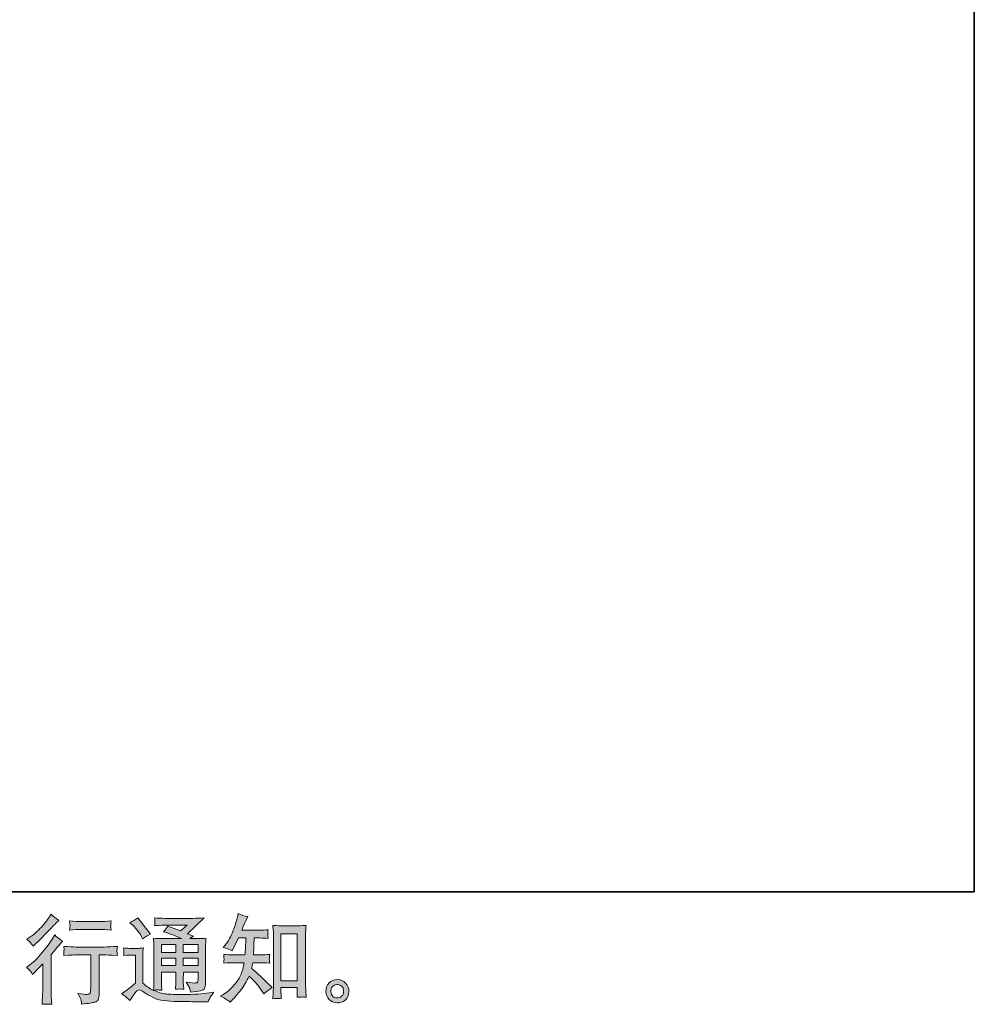
# Model space of a CAD drawing. Units: inches. Extents: x -868 to 202, y -293 to 470.
# Drawn here: x -67 to 202, y -292 to -15 of the extents above; entities that cross this region are included whole.
import ezdxf

# ---------------------------------------------------------------- set-up
doc = ezdxf.new("R2010")
doc.units = ezdxf.units.IN
doc.header["$MEASUREMENT"] = 0
doc.layers.add('图层 1', color=7, linetype='Continuous')

msp = doc.modelspace()

# ---------------------------------------------------------------- hatches: boundary and pattern name
at = {"layer": '图层 1'}
h = msp.add_hatch(color=7, dxfattribs=at)
h.dxf.hatch_style = 2
edge = h.paths.add_edge_path()
edge.add_spline(control_points=[(-63.67, -283.81), (-63.67, -283.81), (-63.32, -283.44), (-63.32, -283.44), (-63.32, -283.44), (-61.99, -282.06), (-61.99, -282.06), (-61.74, -281.79), (-61.36, -281.37), (-60.84, -280.8), (-60.84, -280.8), (-60.84, -288.31), (-60.84, -288.31), (-60.84, -288.76), (-60.86, -289.28), (-60.9, -289.86), (-60.93, -290.44), (-60.98, -291.22), (-61.03, -292.2), (-60.28, -292.09), (-59.35, -292.09), (-58.25, -292.2), (-58.25, -292.2), (-58.41, -290.04), (-58.41, -290.04), (-58.45, -289.62), (-58.47, -289.04), (-58.47, -288.31), (-58.47, -288.31), (-58.47, -278.17), (-58.47, -278.17), (-58.47, -278.17), (-57.64, -277.21), (-57.64, -277.21), (-57.64, -277.21), (-56.55, -275.96), (-56.55, -275.96), (-56.55, -275.96), (-55.27, -274.47), (-55.27, -274.47), (-56.16, -273.78), (-56.89, -273.17), (-57.45, -272.66), (-57.45, -272.66), (-57.85, -273.35), (-57.85, -273.35), (-58.69, -274.75), (-59.75, -276.22), (-61.06, -277.74), (-62.35, -279.27), (-63.64, -280.52), (-64.92, -281.5), (-64.92, -281.5), (-65.37, -281.84), (-65.37, -281.84), (-64.7, -282.34), (-64.13, -283), (-63.67, -283.81)], knot_values=[0, 0, 0, 0, 0.352778, 0.352778, 0.352778, 0.705556, 0.705556, 0.705556, 1.058333, 1.058333, 1.058333, 1.411111, 1.411111, 1.411111, 1.763889, 1.763889, 1.763889, 2.116667, 2.116667, 2.116667, 2.469444, 2.469444, 2.469444, 2.822222, 2.822222, 2.822222, 3.175, 3.175, 3.175, 3.527778, 3.527778, 3.527778, 3.880556, 3.880556, 3.880556, 4.233333, 4.233333, 4.233333, 4.586111, 4.586111, 4.586111, 4.938889, 4.938889, 4.938889, 5.291667, 5.291667, 5.291667, 5.644444, 5.644444, 5.644444, 5.997222, 5.997222, 5.997222, 6.35, 6.35, 6.35, 6.702778, 6.702778, 6.702778, 6.702778], degree=3, periodic=0)
edge.add_line((-63.67, -283.81), (-63.67, -283.81))
edge = h.paths.add_edge_path()
edge.add_spline(control_points=[(-64.18, -274.95), (-64.01, -275.16), (-63.81, -275.46), (-63.58, -275.85), (-63.58, -275.85), (-63.26, -275.56), (-63.26, -275.56), (-61.96, -274.37), (-60.69, -273.11), (-59.45, -271.79), (-58.21, -270.47), (-57.44, -269.66), (-57.13, -269.36), (-57.13, -269.36), (-56.34, -268.58), (-56.34, -268.58), (-57.1, -268.02), (-57.81, -267.41), (-58.47, -266.77), (-58.47, -266.77), (-58.94, -267.55), (-58.94, -267.55), (-59.6, -268.59), (-60.5, -269.7), (-61.63, -270.87), (-62.77, -272.04), (-63.79, -272.91), (-64.7, -273.46), (-64.7, -273.46), (-65.31, -273.83), (-65.31, -273.83), (-64.72, -274.36), (-64.35, -274.73), (-64.18, -274.95)], knot_values=[0, 0, 0, 0, 0.352778, 0.352778, 0.352778, 0.705556, 0.705556, 0.705556, 1.058333, 1.058333, 1.058333, 1.411111, 1.411111, 1.411111, 1.763889, 1.763889, 1.763889, 2.116667, 2.116667, 2.116667, 2.469444, 2.469444, 2.469444, 2.822222, 2.822222, 2.822222, 3.175, 3.175, 3.175, 3.527778, 3.527778, 3.527778, 3.880556, 3.880556, 3.880556, 3.880556], degree=3, periodic=0)
edge.add_line((-64.18, -274.95), (-64.18, -274.95))
edge = h.paths.add_edge_path()
edge.add_spline(control_points=[(-54.93, -275.87), (-54.93, -275.87), (-54.83, -276.75), (-54.83, -276.75), (-54.83, -276.79), (-54.84, -276.93), (-54.84, -277.14), (-54.85, -277.35), (-54.86, -277.55), (-54.87, -277.72), (-54.88, -277.88), (-54.9, -278.14), (-54.93, -278.47), (-52.75, -278.33), (-51.61, -278.26), (-51.53, -278.26), (-51.53, -278.26), (-47.32, -278.26), (-47.32, -278.26), (-47.32, -278.26), (-47.32, -287.63), (-47.32, -287.63), (-47.32, -288.34), (-47.38, -288.81), (-47.5, -289.05), (-47.61, -289.29), (-47.9, -289.41), (-48.38, -289.41), (-48.86, -289.43), (-49.71, -289.33), (-50.91, -289.12), (-50.4, -290.1), (-50.11, -290.75), (-50.03, -291.1), (-49.96, -291.44), (-49.91, -291.8), (-49.87, -292.15), (-47.9, -291.94), (-46.66, -291.76), (-46.17, -291.63), (-45.68, -291.5), (-45.35, -291.25), (-45.19, -290.89), (-45.02, -290.52), (-44.94, -289.87), (-44.94, -288.93), (-44.94, -288.93), (-44.94, -278.26), (-44.94, -278.26), (-44.94, -278.26), (-43.45, -278.26), (-43.45, -278.26), (-43.15, -278.26), (-41.93, -278.33), (-39.8, -278.47), (-39.87, -277.72), (-39.92, -277.28), (-39.93, -277.17), (-39.94, -277.06), (-39.93, -276.9), (-39.91, -276.7), (-39.89, -276.51), (-39.86, -276.23), (-39.8, -275.87), (-41.29, -275.99), (-42.52, -276.06), (-43.48, -276.06), (-43.48, -276.06), (-51.53, -276.06), (-51.53, -276.06), (-52.27, -276.06), (-53.41, -275.99), (-54.93, -275.87)], knot_values=[0, 0, 0, 0, 0.352778, 0.352778, 0.352778, 0.705556, 0.705556, 0.705556, 1.058333, 1.058333, 1.058333, 1.411111, 1.411111, 1.411111, 1.763889, 1.763889, 1.763889, 2.116667, 2.116667, 2.116667, 2.469444, 2.469444, 2.469444, 2.822222, 2.822222, 2.822222, 3.175, 3.175, 3.175, 3.527778, 3.527778, 3.527778, 3.880556, 3.880556, 3.880556, 4.233333, 4.233333, 4.233333, 4.586111, 4.586111, 4.586111, 4.938889, 4.938889, 4.938889, 5.291667, 5.291667, 5.291667, 5.644444, 5.644444, 5.644444, 5.997222, 5.997222, 5.997222, 6.35, 6.35, 6.35, 6.702778, 6.702778, 6.702778, 7.055556, 7.055556, 7.055556, 7.408333, 7.408333, 7.408333, 7.761111, 7.761111, 7.761111, 8.113889, 8.113889, 8.113889, 8.466667, 8.466667, 8.466667, 8.466667], degree=3, periodic=0)
edge.add_line((-54.93, -275.87), (-54.93, -275.87))
edge = h.paths.add_edge_path()
edge.add_spline(control_points=[(-44.73, -268.92), (-44.73, -268.92), (-50.03, -268.92), (-50.03, -268.92), (-50.84, -268.92), (-51.92, -268.86), (-53.27, -268.73), (-53.27, -268.73), (-53.17, -269.58), (-53.17, -269.58), (-53.13, -269.85), (-53.13, -270.13), (-53.17, -270.4), (-53.2, -270.68), (-53.24, -270.99), (-53.27, -271.34), (-52.01, -271.19), (-50.93, -271.12), (-50.03, -271.12), (-50.03, -271.12), (-44.73, -271.12), (-44.73, -271.12), (-43.89, -271.12), (-42.83, -271.19), (-41.53, -271.34), (-41.53, -271.34), (-41.67, -270.52), (-41.67, -270.52), (-41.7, -270.42), (-41.71, -270.26), (-41.69, -270.02), (-41.69, -269.73), (-41.64, -269.29), (-41.53, -268.73), (-42.93, -268.86), (-44, -268.92), (-44.73, -268.92)], knot_values=[0, 0, 0, 0, 0.352778, 0.352778, 0.352778, 0.705556, 0.705556, 0.705556, 1.058333, 1.058333, 1.058333, 1.411111, 1.411111, 1.411111, 1.763889, 1.763889, 1.763889, 2.116667, 2.116667, 2.116667, 2.469444, 2.469444, 2.469444, 2.822222, 2.822222, 2.822222, 3.175, 3.175, 3.175, 3.527778, 3.527778, 3.527778, 3.880556, 3.880556, 3.880556, 4.233333, 4.233333, 4.233333, 4.233333], degree=3, periodic=0)
edge.add_line((-44.73, -268.92), (-44.73, -268.92))
h = msp.add_hatch(color=7, dxfattribs=at)
h.dxf.hatch_style = 2
h.paths.add_polyline_path([(-27.4, -275.37), (-23.32, -275.37), (-23.32, -277.57), (-27.4, -277.57)])
h.paths.add_polyline_path([(-27.4, -279.24), (-23.32, -279.24), (-23.32, -281.3), (-27.4, -281.3)])
h.paths.add_polyline_path([(-21.23, -279.24), (-17.07, -279.24), (-17.07, -281.3), (-21.23, -281.3)])
h.paths.add_polyline_path([(-21.23, -275.37), (-17.07, -275.37), (-17.07, -277.57), (-21.23, -277.57)])
edge = h.paths.add_edge_path()
edge.add_spline(control_points=[(-35.44, -269.94), (-35.24, -270.14), (-34.87, -270.55), (-34.32, -271.19), (-33.77, -271.83), (-33.36, -272.43), (-33.09, -272.98), (-33.09, -272.98), (-32.72, -273.75), (-32.72, -273.75), (-32.01, -273.23), (-31.25, -272.79), (-30.43, -272.42), (-30.43, -272.42), (-34.05, -267.84), (-34.05, -267.84), (-34.76, -268.37), (-35.5, -268.83), (-36.26, -269.22), (-36.26, -269.22), (-35.44, -269.94), (-35.44, -269.94)], knot_values=[0, 0, 0, 0, 1, 1, 1, 2, 2, 2, 3, 3, 3, 4, 4, 4, 5, 5, 5, 6, 6, 6, 7, 7, 7, 7], degree=3, periodic=0)
edge = h.paths.add_edge_path()
edge.add_spline(control_points=[(-36.26, -291.17), (-35.53, -289.95), (-34.97, -289.12), (-34.56, -288.69), (-34.2, -288.32), (-33.9, -288.13), (-33.64, -288.14), (-33.39, -288.15), (-32.93, -288.38), (-32.29, -288.83), (-31.66, -289.27), (-30.87, -289.73), (-29.93, -290.22), (-28.99, -290.71), (-27.93, -291.03), (-26.74, -291.17), (-25.55, -291.31), (-24.28, -291.39), (-22.93, -291.41), (-22.93, -291.41), (-20.19, -291.44), (-20.19, -291.44), (-18.02, -291.47), (-16.41, -291.5), (-15.34, -291.52), (-15.34, -291.52), (-14.23, -291.54), (-14.23, -291.54), (-13.91, -290.73), (-13.66, -290.18), (-13.48, -289.9), (-13.3, -289.63), (-13.02, -289.26), (-12.63, -288.8), (-12.63, -288.8), (-13.83, -288.99), (-13.83, -288.99), (-15.71, -289.29), (-18.24, -289.44), (-21.41, -289.44), (-23.44, -289.46), (-25.02, -289.4), (-26.14, -289.28), (-27.27, -289.16), (-28.42, -288.81), (-29.59, -288.24), (-28.97, -288.17), (-28.59, -288.13), (-28.47, -288.14), (-28.35, -288.15), (-27.95, -288.19), (-27.27, -288.24), (-27.27, -288.24), (-27.38, -286.86), (-27.38, -286.86), (-27.4, -286.66), (-27.4, -286.16), (-27.4, -285.34), (-27.4, -285.34), (-27.4, -283.18), (-27.4, -283.18), (-27.4, -283.18), (-23.32, -283.18), (-23.32, -283.18), (-23.32, -283.18), (-23.32, -285.47), (-23.32, -285.47), (-23.32, -285.95), (-23.33, -286.34), (-23.35, -286.65), (-23.37, -286.96), (-23.4, -287.4), (-23.46, -287.95), (-22.67, -287.84), (-21.89, -287.84), (-21.12, -287.95), (-21.12, -287.95), (-21.22, -286.83), (-21.22, -286.83), (-21.24, -286.71), (-21.25, -286.46), (-21.26, -286.09), (-21.27, -285.73), (-21.26, -285.53), (-21.25, -285.47), (-21.25, -285.47), (-21.22, -283.18), (-21.22, -283.18), (-21.22, -283.18), (-17.07, -283.18), (-17.07, -283.18), (-17.07, -283.18), (-17.07, -285.29), (-17.07, -285.29), (-17.07, -285.64), (-17.12, -285.87), (-17.21, -285.99), (-17.3, -286.1), (-17.49, -286.17), (-17.79, -286.19), (-18.13, -286.23), (-19.02, -286.16), (-20.46, -286), (-20.46, -286), (-19.66, -287.23), (-19.66, -287.23), (-19.51, -287.44), (-19.36, -287.96), (-19.2, -288.77), (-16.76, -288.6), (-15.45, -288.25), (-15.28, -287.74), (-15.1, -287.22), (-15, -286.81), (-14.98, -286.51), (-14.98, -286.51), (-14.98, -276.78), (-14.98, -276.78), (-14.98, -276.3), (-14.97, -275.81), (-14.95, -275.29), (-14.94, -274.79), (-14.9, -274.21), (-14.85, -273.57), (-15.61, -273.66), (-16.36, -273.7), (-17.07, -273.7), (-17.07, -273.7), (-19.36, -273.7), (-19.36, -273.7), (-19.36, -273.7), (-18.38, -273.04), (-18.38, -273.04), (-18.38, -273.04), (-20.05, -272.33), (-20.05, -272.33), (-20.05, -272.33), (-15.35, -267.86), (-15.35, -267.86), (-16.42, -267.94), (-17.49, -267.99), (-18.59, -267.99), (-18.59, -267.99), (-26.37, -267.99), (-26.37, -267.99), (-27.45, -267.99), (-28.44, -267.94), (-29.34, -267.86), (-29.27, -268.46), (-29.24, -268.81), (-29.25, -268.91), (-29.26, -269.02), (-29.27, -269.16), (-29.28, -269.33), (-29.29, -269.49), (-29.3, -269.73), (-29.34, -270.03), (-27.54, -269.92), (-26.6, -269.87), (-26.53, -269.87), (-26.53, -269.87), (-20.15, -269.87), (-20.15, -269.87), (-20.15, -269.87), (-21.99, -271.53), (-21.99, -271.53), (-21.99, -271.53), (-25.58, -270.16), (-25.58, -270.16), (-25.92, -270.72), (-26.34, -271.26), (-26.82, -271.77), (-24.66, -272.41), (-22.96, -273.05), (-21.72, -273.7), (-21.72, -273.7), (-27.08, -273.7), (-27.08, -273.7), (-27.92, -273.7), (-28.77, -273.66), (-29.66, -273.57), (-29.66, -273.57), (-29.58, -275.01), (-29.58, -275.01), (-29.53, -276.07), (-29.5, -276.62), (-29.5, -276.65), (-29.5, -276.65), (-29.5, -285.6), (-29.5, -285.6), (-29.5, -286.22), (-29.51, -286.69), (-29.53, -287.01), (-29.54, -287.33), (-29.58, -287.77), (-29.64, -288.34), (-30.64, -287.81), (-31.64, -287.11), (-32.62, -286.24), (-32.62, -286.24), (-32.62, -278.17), (-32.62, -278.17), (-32.62, -277.88), (-32.62, -277.62), (-32.61, -277.37), (-32.6, -277.12), (-32.56, -276.76), (-32.49, -276.3), (-33.01, -276.38), (-33.47, -276.44), (-33.87, -276.44), (-33.87, -276.44), (-36.47, -276.44), (-36.47, -276.44), (-36.97, -276.44), (-37.49, -276.39), (-38.04, -276.3), (-38.04, -276.3), (-37.94, -277.06), (-37.94, -277.06), (-37.94, -277.1), (-37.95, -277.22), (-37.96, -277.39), (-37.97, -277.57), (-37.97, -277.72), (-37.98, -277.85), (-37.99, -277.98), (-38.01, -278.17), (-38.04, -278.45), (-38.04, -278.45), (-37.14, -278.37), (-37.14, -278.37), (-36.71, -278.34), (-36.47, -278.32), (-36.42, -278.32), (-36.42, -278.32), (-34.72, -278.32), (-34.72, -278.32), (-34.72, -278.32), (-34.72, -286.22), (-34.72, -286.22), (-35.89, -287.21), (-36.88, -288), (-37.7, -288.59), (-37.7, -288.59), (-38.6, -289.25), (-38.6, -289.25), (-37.72, -289.86), (-36.94, -290.5), (-36.26, -291.17)], knot_values=[0, 0, 0, 0, 0.352778, 0.352778, 0.352778, 0.705556, 0.705556, 0.705556, 1.058333, 1.058333, 1.058333, 1.411111, 1.411111, 1.411111, 1.763889, 1.763889, 1.763889, 2.116667, 2.116667, 2.116667, 2.469444, 2.469444, 2.469444, 2.822222, 2.822222, 2.822222, 3.175, 3.175, 3.175, 3.527778, 3.527778, 3.527778, 3.880556, 3.880556, 3.880556, 4.233333, 4.233333, 4.233333, 4.586111, 4.586111, 4.586111, 4.938889, 4.938889, 4.938889, 5.291667, 5.291667, 5.291667, 5.644444, 5.644444, 5.644444, 5.997222, 5.997222, 5.997222, 6.35, 6.35, 6.35, 6.702778, 6.702778, 6.702778, 7.055556, 7.055556, 7.055556, 7.408333, 7.408333, 7.408333, 7.761111, 7.761111, 7.761111, 8.113889, 8.113889, 8.113889, 8.466667, 8.466667, 8.466667, 8.819444, 8.819444, 8.819444, 9.172222, 9.172222, 9.172222, 9.525, 9.525, 9.525, 9.877778, 9.877778, 9.877778, 10.230556, 10.230556, 10.230556, 10.583333, 10.583333, 10.583333, 10.936111, 10.936111, 10.936111, 11.288889, 11.288889, 11.288889, 11.641667, 11.641667, 11.641667, 11.994444, 11.994444, 11.994444, 12.347222, 12.347222, 12.347222, 12.7, 12.7, 12.7, 13.052778, 13.052778, 13.052778, 13.405556, 13.405556, 13.405556, 13.758333, 13.758333, 13.758333, 14.111111, 14.111111, 14.111111, 14.463889, 14.463889, 14.463889, 14.816667, 14.816667, 14.816667, 15.169444, 15.169444, 15.169444, 15.522222, 15.522222, 15.522222, 15.875, 15.875, 15.875, 16.227778, 16.227778, 16.227778, 16.580556, 16.580556, 16.580556, 16.933333, 16.933333, 16.933333, 17.286111, 17.286111, 17.286111, 17.638889, 17.638889, 17.638889, 17.991667, 17.991667, 17.991667, 18.344444, 18.344444, 18.344444, 18.697222, 18.697222, 18.697222, 19.05, 19.05, 19.05, 19.402778, 19.402778, 19.402778, 19.755556, 19.755556, 19.755556, 20.108333, 20.108333, 20.108333, 20.461111, 20.461111, 20.461111, 20.813889, 20.813889, 20.813889, 21.166667, 21.166667, 21.166667, 21.519444, 21.519444, 21.519444, 21.872222, 21.872222, 21.872222, 22.225, 22.225, 22.225, 22.577778, 22.577778, 22.577778, 22.930556, 22.930556, 22.930556, 23.283333, 23.283333, 23.283333, 23.636111, 23.636111, 23.636111, 23.988889, 23.988889, 23.988889, 24.341667, 24.341667, 24.341667, 24.694444, 24.694444, 24.694444, 25.047222, 25.047222, 25.047222, 25.4, 25.4, 25.4, 25.752778, 25.752778, 25.752778, 26.105556, 26.105556, 26.105556, 26.458333, 26.458333, 26.458333, 26.811111, 26.811111, 26.811111, 27.163889, 27.163889, 27.163889, 27.516667, 27.516667, 27.516667, 27.869444, 27.869444, 27.869444, 28.222222, 28.222222, 28.222222, 28.575, 28.575, 28.575, 28.927778, 28.927778, 28.927778, 29.280556, 29.280556, 29.280556, 29.280556], degree=3, periodic=0)
edge.add_line((-36.26, -291.17), (-36.26, -291.17))
h = msp.add_hatch(color=7, dxfattribs=at)
h.dxf.hatch_style = 2
h.paths.add_polyline_path([(6.23, -272.31), (10.85, -272.31), (10.85, -285.55), (6.23, -285.55)])
edge = h.paths.add_edge_path()
edge.add_spline(control_points=[(-8.08, -291.58), (-8.08, -291.58), (-7.57, -291.1), (-7.57, -291.1), (-6.74, -290.3), (-5.88, -289.31), (-5.01, -288.15), (-4.14, -286.99), (-3.37, -285.7), (-2.7, -284.28), (-1.4, -285.42), (-0.24, -286.75), (0.79, -288.28), (0.79, -288.28), (1.46, -289.29), (1.46, -289.29), (2.13, -288.61), (2.9, -288.02), (3.77, -287.5), (3.77, -287.5), (2.28, -286.04), (2.28, -286.04), (2.28, -286.04), (0.58, -284.36), (0.58, -284.36), (-0.19, -283.65), (-1.04, -282.92), (-1.98, -282.15), (-1.87, -281.66), (-1.77, -281.1), (-1.69, -280.48), (-1.69, -280.48), (0.58, -280.48), (0.58, -280.48), (0.83, -280.48), (1.67, -280.52), (3.11, -280.61), (3.02, -279.98), (2.97, -279.59), (2.98, -279.45), (2.99, -279.3), (3, -279.14), (3.01, -278.96), (3.02, -278.78), (3.05, -278.51), (3.11, -278.14), (2.2, -278.23), (1.34, -278.27), (0.52, -278.27), (0.52, -278.27), (-1.47, -278.27), (-1.47, -278.27), (-1.47, -278.27), (-1.26, -273.52), (-1.26, -273.52), (-1.26, -273.52), (0.34, -273.52), (0.34, -273.52), (1.05, -273.52), (1.81, -273.56), (2.63, -273.65), (2.63, -273.65), (2.57, -272.91), (2.57, -272.91), (2.54, -272.66), (2.52, -272.49), (2.53, -272.42), (2.54, -272.34), (2.55, -272.21), (2.56, -272.02), (2.57, -271.82), (2.6, -271.55), (2.65, -271.18), (1.82, -271.27), (1.05, -271.32), (0.34, -271.32), (0.34, -271.32), (-4.77, -271.32), (-4.77, -271.32), (-4.47, -270.57), (-4.09, -269.69), (-3.63, -268.68), (-3.63, -268.68), (-3.1, -267.51), (-3.1, -267.51), (-4, -267.37), (-4.91, -267.08), (-5.81, -266.63), (-5.81, -266.63), (-6, -267.62), (-6, -267.62), (-6.16, -268.4), (-6.55, -269.64), (-7.17, -271.35), (-7.79, -273.06), (-8.57, -274.49), (-9.51, -275.62), (-9.51, -275.62), (-10.02, -276.23), (-10.02, -276.23), (-9.08, -276.45), (-8.24, -276.74), (-7.52, -277.11), (-7.52, -277.11), (-7.22, -276.5), (-7.22, -276.5), (-7.22, -276.5), (-6.27, -274.69), (-6.27, -274.69), (-6.27, -274.69), (-5.68, -273.52), (-5.68, -273.52), (-5.68, -273.52), (-3.66, -273.52), (-3.66, -273.52), (-3.66, -273.52), (-3.76, -276.86), (-3.76, -276.86), (-3.78, -276.97), (-3.82, -277.44), (-3.87, -278.27), (-3.87, -278.27), (-7.25, -278.27), (-7.25, -278.27), (-8.08, -278.27), (-8.95, -278.23), (-9.86, -278.14), (-9.81, -278.83), (-9.78, -279.23), (-9.77, -279.36), (-9.76, -279.49), (-9.76, -279.65), (-9.78, -279.85), (-9.8, -280.04), (-9.82, -280.29), (-9.86, -280.61), (-8.42, -280.52), (-7.55, -280.48), (-7.25, -280.48), (-7.25, -280.48), (-4.11, -280.48), (-4.11, -280.48), (-4.29, -281.43), (-4.52, -282.38), (-4.8, -283.32), (-5.08, -284.27), (-5.76, -285.37), (-6.82, -286.63), (-7.89, -287.9), (-8.98, -288.86), (-10.1, -289.5), (-10.1, -289.5), (-10.84, -289.93), (-10.84, -289.93), (-9.69, -290.42), (-8.77, -290.97), (-8.08, -291.58)], knot_values=[0, 0, 0, 0, 0.352778, 0.352778, 0.352778, 0.705556, 0.705556, 0.705556, 1.058333, 1.058333, 1.058333, 1.411111, 1.411111, 1.411111, 1.763889, 1.763889, 1.763889, 2.116667, 2.116667, 2.116667, 2.469444, 2.469444, 2.469444, 2.822222, 2.822222, 2.822222, 3.175, 3.175, 3.175, 3.527778, 3.527778, 3.527778, 3.880556, 3.880556, 3.880556, 4.233333, 4.233333, 4.233333, 4.586111, 4.586111, 4.586111, 4.938889, 4.938889, 4.938889, 5.291667, 5.291667, 5.291667, 5.644444, 5.644444, 5.644444, 5.997222, 5.997222, 5.997222, 6.35, 6.35, 6.35, 6.702778, 6.702778, 6.702778, 7.055556, 7.055556, 7.055556, 7.408333, 7.408333, 7.408333, 7.761111, 7.761111, 7.761111, 8.113889, 8.113889, 8.113889, 8.466667, 8.466667, 8.466667, 8.819444, 8.819444, 8.819444, 9.172222, 9.172222, 9.172222, 9.525, 9.525, 9.525, 9.877778, 9.877778, 9.877778, 10.230556, 10.230556, 10.230556, 10.583333, 10.583333, 10.583333, 10.936111, 10.936111, 10.936111, 11.288889, 11.288889, 11.288889, 11.641667, 11.641667, 11.641667, 11.994444, 11.994444, 11.994444, 12.347222, 12.347222, 12.347222, 12.7, 12.7, 12.7, 13.052778, 13.052778, 13.052778, 13.405556, 13.405556, 13.405556, 13.758333, 13.758333, 13.758333, 14.111111, 14.111111, 14.111111, 14.463889, 14.463889, 14.463889, 14.816667, 14.816667, 14.816667, 15.169444, 15.169444, 15.169444, 15.522222, 15.522222, 15.522222, 15.875, 15.875, 15.875, 16.227778, 16.227778, 16.227778, 16.580556, 16.580556, 16.580556, 16.933333, 16.933333, 16.933333, 17.286111, 17.286111, 17.286111, 17.638889, 17.638889, 17.638889, 17.991667, 17.991667, 17.991667, 18.344444, 18.344444, 18.344444, 18.344444], degree=3, periodic=0)
edge.add_line((-8.08, -291.58), (-8.08, -291.58))
edge = h.paths.add_edge_path()
edge.add_spline(control_points=[(5.17, -290.53), (5.29, -290.52), (5.67, -290.56), (6.31, -290.63), (6.31, -290.63), (6.28, -289.75), (6.28, -289.75), (6.28, -289.75), (6.23, -288.9), (6.23, -288.9), (6.23, -288.9), (6.23, -287.43), (6.23, -287.43), (6.23, -287.43), (10.85, -287.43), (10.85, -287.43), (10.85, -287.43), (10.85, -289.03), (10.85, -289.03), (10.85, -289.12), (10.84, -289.27), (10.82, -289.49), (10.8, -289.71), (10.79, -289.96), (10.79, -290.23), (11.5, -290.18), (11.94, -290.14), (12.11, -290.13), (12.26, -290.12), (12.69, -290.16), (13.38, -290.23), (13.38, -290.23), (13.28, -288.45), (13.28, -288.45), (13.24, -287.91), (13.22, -287.33), (13.22, -286.68), (13.22, -286.68), (13.22, -272.89), (13.22, -272.89), (13.22, -272.34), (13.22, -271.89), (13.23, -271.52), (13.24, -271.17), (13.29, -270.65), (13.36, -269.98), (11.93, -270.07), (11.1, -270.11), (10.89, -270.11), (10.89, -270.11), (6.39, -270.11), (6.39, -270.11), (6.08, -270.11), (5.29, -270.07), (4, -269.98), (4, -269.98), (4.11, -271.41), (4.11, -271.41), (4.13, -271.64), (4.14, -272.12), (4.14, -272.89), (4.14, -272.89), (4.14, -287.01), (4.14, -287.01), (4.14, -287.5), (4.12, -288.03), (4.08, -288.59), (4.05, -289.15), (4.01, -289.83), (3.98, -290.63), (4.64, -290.58), (5.04, -290.54), (5.17, -290.53)], knot_values=[0, 0, 0, 0, 0.352778, 0.352778, 0.352778, 0.705556, 0.705556, 0.705556, 1.058333, 1.058333, 1.058333, 1.411111, 1.411111, 1.411111, 1.763889, 1.763889, 1.763889, 2.116667, 2.116667, 2.116667, 2.469444, 2.469444, 2.469444, 2.822222, 2.822222, 2.822222, 3.175, 3.175, 3.175, 3.527778, 3.527778, 3.527778, 3.880556, 3.880556, 3.880556, 4.233333, 4.233333, 4.233333, 4.586111, 4.586111, 4.586111, 4.938889, 4.938889, 4.938889, 5.291667, 5.291667, 5.291667, 5.644444, 5.644444, 5.644444, 5.997222, 5.997222, 5.997222, 6.35, 6.35, 6.35, 6.702778, 6.702778, 6.702778, 7.055556, 7.055556, 7.055556, 7.408333, 7.408333, 7.408333, 7.761111, 7.761111, 7.761111, 8.113889, 8.113889, 8.113889, 8.466667, 8.466667, 8.466667, 8.466667], degree=3, periodic=0)
edge.add_line((5.17, -290.53), (5.17, -290.53))
h = msp.add_hatch(color=7, dxfattribs=at)
h.dxf.hatch_style = 2
edge = h.paths.add_edge_path()
edge.add_spline(control_points=[(20.91, -289.98), (20.54, -289.69), (20.35, -289.24), (20.31, -288.64), (20.26, -288.02), (20.4, -287.53), (20.75, -287.19), (21.1, -286.84), (21.51, -286.66), (22, -286.64), (22.49, -286.63), (22.93, -286.77), (23.32, -287.08), (23.71, -287.39), (23.91, -287.87), (23.92, -288.51), (23.93, -289.15), (23.73, -289.63), (23.33, -289.95), (22.93, -290.28), (22.51, -290.44), (22.04, -290.42), (21.65, -290.42), (21.27, -290.27), (20.91, -289.98)], knot_values=[0, 0, 0, 0, 0.352778, 0.352778, 0.352778, 0.705556, 0.705556, 0.705556, 1.058333, 1.058333, 1.058333, 1.411111, 1.411111, 1.411111, 1.763889, 1.763889, 1.763889, 2.116667, 2.116667, 2.116667, 2.469444, 2.469444, 2.469444, 2.822222, 2.822222, 2.822222, 2.822222], degree=3, periodic=0)
edge.add_line((20.91, -289.98), (20.91, -289.98))
edge = h.paths.add_edge_path()
edge.add_spline(control_points=[(24.48, -286.24), (23.85, -285.57), (23.07, -285.23), (22.13, -285.24), (21.2, -285.25), (20.43, -285.57), (19.82, -286.19), (19.2, -286.81), (18.91, -287.6), (18.93, -288.56), (18.95, -289.52), (19.24, -290.28), (19.82, -290.86), (20.39, -291.44), (21.15, -291.75), (22.07, -291.78), (22.94, -291.82), (23.7, -291.56), (24.36, -291.01), (25.02, -290.46), (25.36, -289.66), (25.4, -288.61), (25.42, -287.71), (25.11, -286.92), (24.48, -286.24)], knot_values=[0, 0, 0, 0, 0.352778, 0.352778, 0.352778, 0.705556, 0.705556, 0.705556, 1.058333, 1.058333, 1.058333, 1.411111, 1.411111, 1.411111, 1.763889, 1.763889, 1.763889, 2.116667, 2.116667, 2.116667, 2.469444, 2.469444, 2.469444, 2.822222, 2.822222, 2.822222, 2.822222], degree=3, periodic=0)
edge.add_line((24.48, -286.24), (24.48, -286.24))

# ---------------------------------------------------------------- linework, layer by layer
at = {"layer": '图层 1', "color": 7, "lineweight": 35}
msp.add_lwpolyline([(201.55, -260.5), (-865.3, -260.5), (-865.3, 430.53), (201.55, 430.53), (201.55, -260.5)], dxfattribs=at)
at = {"layer": '图层 1', "color": 7, "lineweight": 0}
for points in [[(6.23, -272.31), (10.85, -272.31), (10.85, -285.55), (6.23, -285.55), (6.23, -272.31)], [(-27.4, -275.37), (-23.32, -275.37), (-23.32, -277.57), (-27.4, -277.57), (-27.4, -275.37)], [(-21.23, -275.37), (-17.07, -275.37), (-17.07, -277.57), (-21.23, -277.57), (-21.23, -275.37)], [(-27.4, -279.24), (-23.32, -279.24), (-23.32, -281.3), (-27.4, -281.3), (-27.4, -279.24)], [(-21.23, -279.24), (-17.07, -279.24), (-17.07, -281.3), (-21.23, -281.3), (-21.23, -279.24)]]:
    msp.add_lwpolyline(points, dxfattribs=at)
for points, knots in [([(-64.18, -274.95), (-64.01, -275.16), (-63.81, -275.46), (-63.58, -275.85), (-63.58, -275.85), (-63.26, -275.56), (-63.26, -275.56), (-61.96, -274.37), (-60.69, -273.11), (-59.45, -271.79), (-58.21, -270.47), (-57.44, -269.66), (-57.13, -269.36), (-57.13, -269.36), (-56.34, -268.58), (-56.34, -268.58), (-57.1, -268.02), (-57.81, -267.41), (-58.47, -266.77), (-58.47, -266.77), (-58.94, -267.55), (-58.94, -267.55), (-59.6, -268.59), (-60.5, -269.7), (-61.63, -270.87), (-62.77, -272.04), (-63.79, -272.91), (-64.7, -273.46), (-64.7, -273.46), (-65.31, -273.83), (-65.31, -273.83), (-64.72, -274.36), (-64.35, -274.73), (-64.18, -274.95)], [0, 0, 0, 0, 1, 1, 1, 2, 2, 2, 3, 3, 3, 4, 4, 4, 5, 5, 5, 6, 6, 6, 7, 7, 7, 8, 8, 8, 9, 9, 9, 10, 10, 10, 11, 11, 11, 11]), ([(-44.73, -268.92), (-44.73, -268.92), (-50.03, -268.92), (-50.03, -268.92), (-50.84, -268.92), (-51.92, -268.86), (-53.27, -268.73), (-53.27, -268.73), (-53.17, -269.58), (-53.17, -269.58), (-53.13, -269.85), (-53.13, -270.13), (-53.17, -270.4), (-53.2, -270.68), (-53.24, -270.99), (-53.27, -271.34), (-52.01, -271.19), (-50.93, -271.12), (-50.03, -271.12), (-50.03, -271.12), (-44.73, -271.12), (-44.73, -271.12), (-43.89, -271.12), (-42.83, -271.19), (-41.53, -271.34), (-41.53, -271.34), (-41.67, -270.52), (-41.67, -270.52), (-41.7, -270.42), (-41.71, -270.26), (-41.69, -270.02), (-41.69, -269.73), (-41.64, -269.29), (-41.53, -268.73), (-42.93, -268.86), (-44, -268.92), (-44.73, -268.92)], [0, 0, 0, 0, 1, 1, 1, 2, 2, 2, 3, 3, 3, 4, 4, 4, 5, 5, 5, 6, 6, 6, 7, 7, 7, 8, 8, 8, 9, 9, 9, 10, 10, 10, 11, 11, 11, 12, 12, 12, 12]), ([(-36.26, -291.17), (-35.53, -289.95), (-34.97, -289.12), (-34.56, -288.69), (-34.2, -288.32), (-33.9, -288.13), (-33.64, -288.14), (-33.39, -288.15), (-32.93, -288.38), (-32.29, -288.83), (-31.66, -289.27), (-30.87, -289.73), (-29.93, -290.22), (-28.99, -290.71), (-27.93, -291.03), (-26.74, -291.17), (-25.55, -291.31), (-24.28, -291.39), (-22.93, -291.41), (-22.93, -291.41), (-20.19, -291.44), (-20.19, -291.44), (-18.02, -291.47), (-16.41, -291.5), (-15.34, -291.52), (-15.34, -291.52), (-14.23, -291.54), (-14.23, -291.54), (-13.91, -290.73), (-13.66, -290.18), (-13.48, -289.9), (-13.3, -289.63), (-13.02, -289.26), (-12.63, -288.8), (-12.63, -288.8), (-13.83, -288.99), (-13.83, -288.99), (-15.71, -289.29), (-18.24, -289.44), (-21.41, -289.44), (-23.44, -289.46), (-25.02, -289.4), (-26.14, -289.28), (-27.27, -289.16), (-28.42, -288.81), (-29.59, -288.24), (-28.97, -288.17), (-28.59, -288.13), (-28.47, -288.14), (-28.35, -288.15), (-27.95, -288.19), (-27.27, -288.24), (-27.27, -288.24), (-27.38, -286.86), (-27.38, -286.86), (-27.4, -286.66), (-27.4, -286.16), (-27.4, -285.34), (-27.4, -285.34), (-27.4, -283.18), (-27.4, -283.18), (-27.4, -283.18), (-23.32, -283.18), (-23.32, -283.18), (-23.32, -283.18), (-23.32, -285.47), (-23.32, -285.47), (-23.32, -285.95), (-23.33, -286.34), (-23.35, -286.65), (-23.37, -286.96), (-23.4, -287.4), (-23.46, -287.95), (-22.67, -287.84), (-21.89, -287.84), (-21.12, -287.95), (-21.12, -287.95), (-21.22, -286.83), (-21.22, -286.83), (-21.24, -286.71), (-21.25, -286.46), (-21.26, -286.09), (-21.27, -285.73), (-21.26, -285.53), (-21.25, -285.47), (-21.25, -285.47), (-21.22, -283.18), (-21.22, -283.18), (-21.22, -283.18), (-17.07, -283.18), (-17.07, -283.18), (-17.07, -283.18), (-17.07, -285.29), (-17.07, -285.29), (-17.07, -285.64), (-17.12, -285.87), (-17.21, -285.99), (-17.3, -286.1), (-17.49, -286.17), (-17.79, -286.19), (-18.13, -286.23), (-19.02, -286.16), (-20.46, -286), (-20.46, -286), (-19.66, -287.23), (-19.66, -287.23), (-19.51, -287.44), (-19.36, -287.96), (-19.2, -288.77), (-16.76, -288.6), (-15.45, -288.25), (-15.28, -287.74), (-15.1, -287.22), (-15, -286.81), (-14.98, -286.51), (-14.98, -286.51), (-14.98, -276.78), (-14.98, -276.78), (-14.98, -276.3), (-14.97, -275.81), (-14.95, -275.29), (-14.94, -274.79), (-14.9, -274.21), (-14.85, -273.57), (-15.61, -273.66), (-16.36, -273.7), (-17.07, -273.7), (-17.07, -273.7), (-19.36, -273.7), (-19.36, -273.7), (-19.36, -273.7), (-18.38, -273.04), (-18.38, -273.04), (-18.38, -273.04), (-20.05, -272.33), (-20.05, -272.33), (-20.05, -272.33), (-15.35, -267.86), (-15.35, -267.86), (-16.42, -267.94), (-17.49, -267.99), (-18.59, -267.99), (-18.59, -267.99), (-26.37, -267.99), (-26.37, -267.99), (-27.45, -267.99), (-28.44, -267.94), (-29.34, -267.86), (-29.27, -268.46), (-29.24, -268.81), (-29.25, -268.91), (-29.26, -269.02), (-29.27, -269.16), (-29.28, -269.33), (-29.29, -269.49), (-29.3, -269.73), (-29.34, -270.03), (-27.54, -269.92), (-26.6, -269.87), (-26.53, -269.87), (-26.53, -269.87), (-20.15, -269.87), (-20.15, -269.87), (-20.15, -269.87), (-21.99, -271.53), (-21.99, -271.53), (-21.99, -271.53), (-25.58, -270.16), (-25.58, -270.16), (-25.92, -270.72), (-26.34, -271.26), (-26.82, -271.77), (-24.66, -272.41), (-22.96, -273.05), (-21.72, -273.7), (-21.72, -273.7), (-27.08, -273.7), (-27.08, -273.7), (-27.92, -273.7), (-28.77, -273.66), (-29.66, -273.57), (-29.66, -273.57), (-29.58, -275.01), (-29.58, -275.01), (-29.53, -276.07), (-29.5, -276.62), (-29.5, -276.65), (-29.5, -276.65), (-29.5, -285.6), (-29.5, -285.6), (-29.5, -286.22), (-29.51, -286.69), (-29.53, -287.01), (-29.54, -287.33), (-29.58, -287.77), (-29.64, -288.34), (-30.64, -287.81), (-31.64, -287.11), (-32.62, -286.24), (-32.62, -286.24), (-32.62, -278.17), (-32.62, -278.17), (-32.62, -277.88), (-32.62, -277.62), (-32.61, -277.37), (-32.6, -277.12), (-32.56, -276.76), (-32.49, -276.3), (-33.01, -276.38), (-33.47, -276.44), (-33.87, -276.44), (-33.87, -276.44), (-36.47, -276.44), (-36.47, -276.44), (-36.97, -276.44), (-37.49, -276.39), (-38.04, -276.3), (-38.04, -276.3), (-37.94, -277.06), (-37.94, -277.06), (-37.94, -277.1), (-37.95, -277.22), (-37.96, -277.39), (-37.97, -277.57), (-37.97, -277.72), (-37.98, -277.85), (-37.99, -277.98), (-38.01, -278.17), (-38.04, -278.45), (-38.04, -278.45), (-37.14, -278.37), (-37.14, -278.37), (-36.71, -278.34), (-36.47, -278.32), (-36.42, -278.32), (-36.42, -278.32), (-34.72, -278.32), (-34.72, -278.32), (-34.72, -278.32), (-34.72, -286.22), (-34.72, -286.22), (-35.89, -287.21), (-36.88, -288), (-37.7, -288.59), (-37.7, -288.59), (-38.6, -289.25), (-38.6, -289.25), (-37.72, -289.86), (-36.94, -290.5), (-36.26, -291.17)], [0, 0, 0, 0, 1, 1, 1, 2, 2, 2, 3, 3, 3, 4, 4, 4, 5, 5, 5, 6, 6, 6, 7, 7, 7, 8, 8, 8, 9, 9, 9, 10, 10, 10, 11, 11, 11, 12, 12, 12, 13, 13, 13, 14, 14, 14, 15, 15, 15, 16, 16, 16, 17, 17, 17, 18, 18, 18, 19, 19, 19, 20, 20, 20, 21, 21, 21, 22, 22, 22, 23, 23, 23, 24, 24, 24, 25, 25, 25, 26, 26, 26, 27, 27, 27, 28, 28, 28, 29, 29, 29, 30, 30, 30, 31, 31, 31, 32, 32, 32, 33, 33, 33, 34, 34, 34, 35, 35, 35, 36, 36, 36, 37, 37, 37, 38, 38, 38, 39, 39, 39, 40, 40, 40, 41, 41, 41, 42, 42, 42, 43, 43, 43, 44, 44, 44, 45, 45, 45, 46, 46, 46, 47, 47, 47, 48, 48, 48, 49, 49, 49, 50, 50, 50, 51, 51, 51, 52, 52, 52, 53, 53, 53, 54, 54, 54, 55, 55, 55, 56, 56, 56, 57, 57, 57, 58, 58, 58, 59, 59, 59, 60, 60, 60, 61, 61, 61, 62, 62, 62, 63, 63, 63, 64, 64, 64, 65, 65, 65, 66, 66, 66, 67, 67, 67, 68, 68, 68, 69, 69, 69, 70, 70, 70, 71, 71, 71, 72, 72, 72, 73, 73, 73, 74, 74, 74, 75, 75, 75, 76, 76, 76, 77, 77, 77, 78, 78, 78, 79, 79, 79, 80, 80, 80, 81, 81, 81, 82, 82, 82, 83, 83, 83, 83]), ([(-35.44, -269.94), (-35.24, -270.14), (-34.87, -270.55), (-34.32, -271.19), (-33.77, -271.83), (-33.36, -272.43), (-33.09, -272.98), (-33.09, -272.98), (-32.72, -273.75), (-32.72, -273.75), (-32.01, -273.23), (-31.25, -272.79), (-30.43, -272.42), (-30.43, -272.42), (-34.05, -267.84), (-34.05, -267.84), (-34.76, -268.37), (-35.5, -268.83), (-36.26, -269.22), (-36.26, -269.22), (-35.44, -269.94), (-35.44, -269.94)], [0, 0, 0, 0, 1, 1, 1, 2, 2, 2, 3, 3, 3, 4, 4, 4, 5, 5, 5, 6, 6, 6, 7, 7, 7, 7]), ([(-8.08, -291.58), (-8.08, -291.58), (-7.57, -291.1), (-7.57, -291.1), (-6.74, -290.3), (-5.88, -289.31), (-5.01, -288.15), (-4.14, -286.99), (-3.37, -285.7), (-2.7, -284.28), (-1.4, -285.42), (-0.24, -286.75), (0.79, -288.28), (0.79, -288.28), (1.46, -289.29), (1.46, -289.29), (2.13, -288.61), (2.9, -288.02), (3.77, -287.5), (3.77, -287.5), (2.28, -286.04), (2.28, -286.04), (2.28, -286.04), (0.58, -284.36), (0.58, -284.36), (-0.19, -283.65), (-1.04, -282.92), (-1.98, -282.15), (-1.87, -281.66), (-1.77, -281.1), (-1.69, -280.48), (-1.69, -280.48), (0.58, -280.48), (0.58, -280.48), (0.83, -280.48), (1.67, -280.52), (3.11, -280.61), (3.02, -279.98), (2.97, -279.59), (2.98, -279.45), (2.99, -279.3), (3, -279.14), (3.01, -278.96), (3.02, -278.78), (3.05, -278.51), (3.11, -278.14), (2.2, -278.23), (1.34, -278.27), (0.52, -278.27), (0.52, -278.27), (-1.47, -278.27), (-1.47, -278.27), (-1.47, -278.27), (-1.26, -273.52), (-1.26, -273.52), (-1.26, -273.52), (0.34, -273.52), (0.34, -273.52), (1.05, -273.52), (1.81, -273.56), (2.63, -273.65), (2.63, -273.65), (2.57, -272.91), (2.57, -272.91), (2.54, -272.66), (2.52, -272.49), (2.53, -272.42), (2.54, -272.34), (2.55, -272.21), (2.56, -272.02), (2.57, -271.82), (2.6, -271.55), (2.65, -271.18), (1.82, -271.27), (1.05, -271.32), (0.34, -271.32), (0.34, -271.32), (-4.77, -271.32), (-4.77, -271.32), (-4.47, -270.57), (-4.09, -269.69), (-3.63, -268.68), (-3.63, -268.68), (-3.1, -267.51), (-3.1, -267.51), (-4, -267.37), (-4.91, -267.08), (-5.81, -266.63), (-5.81, -266.63), (-6, -267.62), (-6, -267.62), (-6.16, -268.4), (-6.55, -269.64), (-7.17, -271.35), (-7.79, -273.06), (-8.57, -274.49), (-9.51, -275.62), (-9.51, -275.62), (-10.02, -276.23), (-10.02, -276.23), (-9.08, -276.45), (-8.24, -276.74), (-7.52, -277.11), (-7.52, -277.11), (-7.22, -276.5), (-7.22, -276.5), (-7.22, -276.5), (-6.27, -274.69), (-6.27, -274.69), (-6.27, -274.69), (-5.68, -273.52), (-5.68, -273.52), (-5.68, -273.52), (-3.66, -273.52), (-3.66, -273.52), (-3.66, -273.52), (-3.76, -276.86), (-3.76, -276.86), (-3.78, -276.97), (-3.82, -277.44), (-3.87, -278.27), (-3.87, -278.27), (-7.25, -278.27), (-7.25, -278.27), (-8.08, -278.27), (-8.95, -278.23), (-9.86, -278.14), (-9.81, -278.83), (-9.78, -279.23), (-9.77, -279.36), (-9.76, -279.49), (-9.76, -279.65), (-9.78, -279.85), (-9.8, -280.04), (-9.82, -280.29), (-9.86, -280.61), (-8.42, -280.52), (-7.55, -280.48), (-7.25, -280.48), (-7.25, -280.48), (-4.11, -280.48), (-4.11, -280.48), (-4.29, -281.43), (-4.52, -282.38), (-4.8, -283.32), (-5.08, -284.27), (-5.76, -285.37), (-6.82, -286.63), (-7.89, -287.9), (-8.98, -288.86), (-10.1, -289.5), (-10.1, -289.5), (-10.84, -289.93), (-10.84, -289.93), (-9.69, -290.42), (-8.77, -290.97), (-8.08, -291.58)], [0, 0, 0, 0, 1, 1, 1, 2, 2, 2, 3, 3, 3, 4, 4, 4, 5, 5, 5, 6, 6, 6, 7, 7, 7, 8, 8, 8, 9, 9, 9, 10, 10, 10, 11, 11, 11, 12, 12, 12, 13, 13, 13, 14, 14, 14, 15, 15, 15, 16, 16, 16, 17, 17, 17, 18, 18, 18, 19, 19, 19, 20, 20, 20, 21, 21, 21, 22, 22, 22, 23, 23, 23, 24, 24, 24, 25, 25, 25, 26, 26, 26, 27, 27, 27, 28, 28, 28, 29, 29, 29, 30, 30, 30, 31, 31, 31, 32, 32, 32, 33, 33, 33, 34, 34, 34, 35, 35, 35, 36, 36, 36, 37, 37, 37, 38, 38, 38, 39, 39, 39, 40, 40, 40, 41, 41, 41, 42, 42, 42, 43, 43, 43, 44, 44, 44, 45, 45, 45, 46, 46, 46, 47, 47, 47, 48, 48, 48, 49, 49, 49, 50, 50, 50, 51, 51, 51, 52, 52, 52, 52]), ([(5.17, -290.53), (5.29, -290.52), (5.67, -290.56), (6.31, -290.63), (6.31, -290.63), (6.28, -289.75), (6.28, -289.75), (6.28, -289.75), (6.23, -288.9), (6.23, -288.9), (6.23, -288.9), (6.23, -287.43), (6.23, -287.43), (6.23, -287.43), (10.85, -287.43), (10.85, -287.43), (10.85, -287.43), (10.85, -289.03), (10.85, -289.03), (10.85, -289.12), (10.84, -289.27), (10.82, -289.49), (10.8, -289.71), (10.79, -289.96), (10.79, -290.23), (11.5, -290.18), (11.94, -290.14), (12.11, -290.13), (12.26, -290.12), (12.69, -290.16), (13.38, -290.23), (13.38, -290.23), (13.28, -288.45), (13.28, -288.45), (13.24, -287.91), (13.22, -287.33), (13.22, -286.68), (13.22, -286.68), (13.22, -272.89), (13.22, -272.89), (13.22, -272.34), (13.22, -271.89), (13.23, -271.52), (13.24, -271.17), (13.29, -270.65), (13.36, -269.98), (11.93, -270.07), (11.1, -270.11), (10.89, -270.11), (10.89, -270.11), (6.39, -270.11), (6.39, -270.11), (6.08, -270.11), (5.29, -270.07), (4, -269.98), (4, -269.98), (4.11, -271.41), (4.11, -271.41), (4.13, -271.64), (4.14, -272.12), (4.14, -272.89), (4.14, -272.89), (4.14, -287.01), (4.14, -287.01), (4.14, -287.5), (4.12, -288.03), (4.08, -288.59), (4.05, -289.15), (4.01, -289.83), (3.98, -290.63), (4.64, -290.58), (5.04, -290.54), (5.17, -290.53)], [0, 0, 0, 0, 1, 1, 1, 2, 2, 2, 3, 3, 3, 4, 4, 4, 5, 5, 5, 6, 6, 6, 7, 7, 7, 8, 8, 8, 9, 9, 9, 10, 10, 10, 11, 11, 11, 12, 12, 12, 13, 13, 13, 14, 14, 14, 15, 15, 15, 16, 16, 16, 17, 17, 17, 18, 18, 18, 19, 19, 19, 20, 20, 20, 21, 21, 21, 22, 22, 22, 23, 23, 23, 24, 24, 24, 24]), ([(-63.67, -283.81), (-63.67, -283.81), (-63.32, -283.44), (-63.32, -283.44), (-63.32, -283.44), (-61.99, -282.06), (-61.99, -282.06), (-61.74, -281.79), (-61.36, -281.37), (-60.84, -280.8), (-60.84, -280.8), (-60.84, -288.31), (-60.84, -288.31), (-60.84, -288.76), (-60.86, -289.28), (-60.9, -289.86), (-60.93, -290.44), (-60.98, -291.22), (-61.03, -292.2), (-60.28, -292.09), (-59.35, -292.09), (-58.25, -292.2), (-58.25, -292.2), (-58.41, -290.04), (-58.41, -290.04), (-58.45, -289.62), (-58.47, -289.04), (-58.47, -288.31), (-58.47, -288.31), (-58.47, -278.17), (-58.47, -278.17), (-58.47, -278.17), (-57.64, -277.21), (-57.64, -277.21), (-57.64, -277.21), (-56.55, -275.96), (-56.55, -275.96), (-56.55, -275.96), (-55.27, -274.47), (-55.27, -274.47), (-56.16, -273.78), (-56.89, -273.17), (-57.45, -272.66), (-57.45, -272.66), (-57.85, -273.35), (-57.85, -273.35), (-58.69, -274.75), (-59.75, -276.22), (-61.06, -277.74), (-62.35, -279.27), (-63.64, -280.52), (-64.92, -281.5), (-64.92, -281.5), (-65.37, -281.84), (-65.37, -281.84), (-64.7, -282.34), (-64.13, -283), (-63.67, -283.81)], [0, 0, 0, 0, 1, 1, 1, 2, 2, 2, 3, 3, 3, 4, 4, 4, 5, 5, 5, 6, 6, 6, 7, 7, 7, 8, 8, 8, 9, 9, 9, 10, 10, 10, 11, 11, 11, 12, 12, 12, 13, 13, 13, 14, 14, 14, 15, 15, 15, 16, 16, 16, 17, 17, 17, 18, 18, 18, 19, 19, 19, 19]), ([(-54.93, -275.87), (-54.93, -275.87), (-54.83, -276.75), (-54.83, -276.75), (-54.83, -276.79), (-54.84, -276.93), (-54.84, -277.14), (-54.85, -277.35), (-54.86, -277.55), (-54.87, -277.72), (-54.88, -277.88), (-54.9, -278.14), (-54.93, -278.47), (-52.75, -278.33), (-51.61, -278.26), (-51.53, -278.26), (-51.53, -278.26), (-47.32, -278.26), (-47.32, -278.26), (-47.32, -278.26), (-47.32, -287.63), (-47.32, -287.63), (-47.32, -288.34), (-47.38, -288.81), (-47.5, -289.05), (-47.61, -289.29), (-47.9, -289.41), (-48.38, -289.41), (-48.86, -289.43), (-49.71, -289.33), (-50.91, -289.12), (-50.4, -290.1), (-50.11, -290.75), (-50.03, -291.1), (-49.96, -291.44), (-49.91, -291.8), (-49.87, -292.15), (-47.9, -291.94), (-46.66, -291.76), (-46.17, -291.63), (-45.68, -291.5), (-45.35, -291.25), (-45.19, -290.89), (-45.02, -290.52), (-44.94, -289.87), (-44.94, -288.93), (-44.94, -288.93), (-44.94, -278.26), (-44.94, -278.26), (-44.94, -278.26), (-43.45, -278.26), (-43.45, -278.26), (-43.15, -278.26), (-41.93, -278.33), (-39.8, -278.47), (-39.87, -277.72), (-39.92, -277.28), (-39.93, -277.17), (-39.94, -277.06), (-39.93, -276.9), (-39.91, -276.7), (-39.89, -276.51), (-39.86, -276.23), (-39.8, -275.87), (-41.29, -275.99), (-42.52, -276.06), (-43.48, -276.06), (-43.48, -276.06), (-51.53, -276.06), (-51.53, -276.06), (-52.27, -276.06), (-53.41, -275.99), (-54.93, -275.87)], [0, 0, 0, 0, 1, 1, 1, 2, 2, 2, 3, 3, 3, 4, 4, 4, 5, 5, 5, 6, 6, 6, 7, 7, 7, 8, 8, 8, 9, 9, 9, 10, 10, 10, 11, 11, 11, 12, 12, 12, 13, 13, 13, 14, 14, 14, 15, 15, 15, 16, 16, 16, 17, 17, 17, 18, 18, 18, 19, 19, 19, 20, 20, 20, 21, 21, 21, 22, 22, 22, 23, 23, 23, 24, 24, 24, 24]), ([(24.48, -286.24), (23.85, -285.57), (23.07, -285.23), (22.13, -285.24), (21.2, -285.25), (20.43, -285.57), (19.82, -286.19), (19.2, -286.81), (18.91, -287.6), (18.93, -288.56), (18.95, -289.52), (19.24, -290.28), (19.82, -290.86), (20.39, -291.44), (21.15, -291.75), (22.07, -291.78), (22.94, -291.82), (23.7, -291.56), (24.36, -291.01), (25.02, -290.46), (25.36, -289.66), (25.4, -288.61), (25.42, -287.71), (25.11, -286.92), (24.48, -286.24)], [0, 0, 0, 0, 1, 1, 1, 2, 2, 2, 3, 3, 3, 4, 4, 4, 5, 5, 5, 6, 6, 6, 7, 7, 7, 8, 8, 8, 8]), ([(20.91, -289.98), (20.54, -289.69), (20.35, -289.24), (20.31, -288.64), (20.26, -288.02), (20.4, -287.53), (20.75, -287.19), (21.1, -286.84), (21.51, -286.66), (22, -286.64), (22.49, -286.63), (22.93, -286.77), (23.32, -287.08), (23.71, -287.39), (23.91, -287.87), (23.92, -288.51), (23.93, -289.15), (23.73, -289.63), (23.33, -289.95), (22.93, -290.28), (22.51, -290.44), (22.04, -290.42), (21.65, -290.42), (21.27, -290.27), (20.91, -289.98)], [0, 0, 0, 0, 1, 1, 1, 2, 2, 2, 3, 3, 3, 4, 4, 4, 5, 5, 5, 6, 6, 6, 7, 7, 7, 8, 8, 8, 8])]:
    msp.add_open_spline(points, degree=3, knots=knots, dxfattribs=at)

doc.saveas('drawing.dxf')
